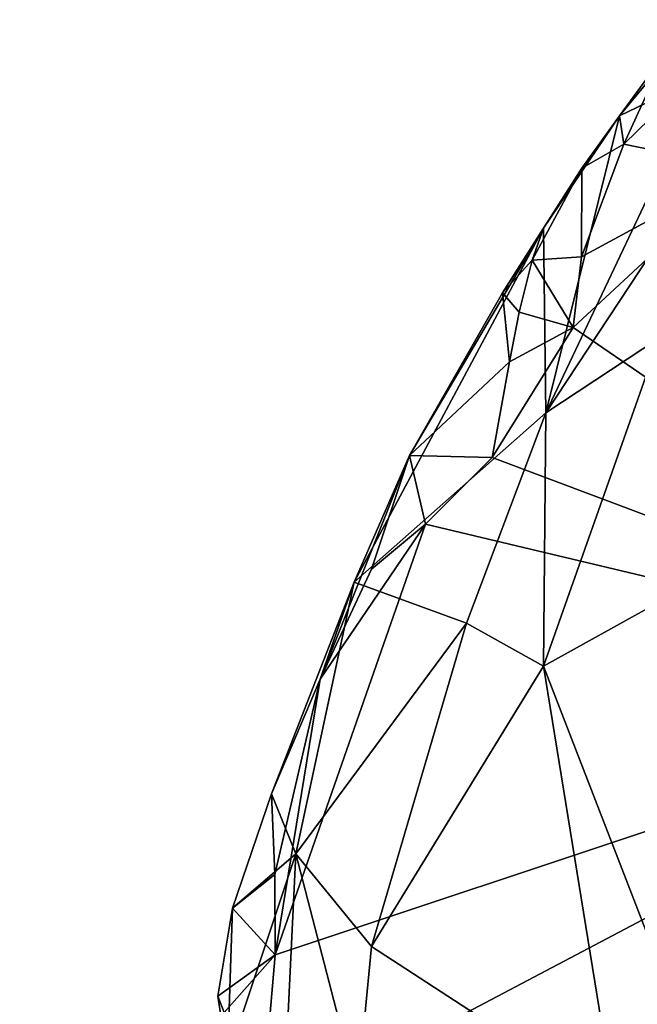
# Model space of a CAD drawing. Units: metres. Extents: x 21.17 to 25.63, y -13.4 to -7.74.
# Drawn here: x 22.58 to 22.74, y -8.13 to -7.87 of the extents above; entities that cross this region are included whole.
import ezdxf

# ---------------------------------------------------------------- set-up
doc = ezdxf.new("R2010")
doc.units = ezdxf.units.M

msp = doc.modelspace()

# ---------------------------------------------------------------- linework, layer by layer
at = {"layer": '1'}
for points in [[(22.75025, -7.88004, -0.17701), (22.74001, -7.89233, -0.17115), (22.75866, -7.86696, -0.17563)], [(22.74001, -7.89233, -0.17115), (22.76293, -7.88138, -0.14251), (22.75866, -7.86696, -0.17563)], [(22.74116, -7.89987, -0.18453), (22.75025, -7.88004, -0.17701), (22.76198, -7.87959, -0.18347)], [(22.74116, -7.89987, -0.18453), (22.76198, -7.87959, -0.18347), (22.77299, -7.90638, -0.19119)], [(22.74001, -7.89233, -0.17115), (22.72057, -7.97078, -0.11406), (22.76293, -7.88138, -0.14251)], [(22.72057, -7.97078, -0.11406), (22.76226, -7.9077, -0.11135), (22.76293, -7.88138, -0.14251)], [(22.74116, -7.89987, -0.18453), (22.74001, -7.89233, -0.17115), (22.75025, -7.88004, -0.17701)], [(22.71994, -7.92201, -0.17138), (22.72057, -7.97078, -0.11406), (22.74001, -7.89233, -0.17115)], [(22.73012, -7.90619, -0.17803), (22.71994, -7.92201, -0.17138), (22.74001, -7.89233, -0.17115)], [(22.74116, -7.89987, -0.18453), (22.73012, -7.90619, -0.17803), (22.74001, -7.89233, -0.17115)], [(22.72997, -7.92954, -0.19019), (22.73012, -7.90619, -0.17803), (22.74116, -7.89987, -0.18453)], [(22.72997, -7.92954, -0.19019), (22.74116, -7.89987, -0.18453), (22.77299, -7.90638, -0.19119)], [(22.71696, -7.9305, -0.18582), (22.71994, -7.92201, -0.17138), (22.73012, -7.90619, -0.17803)], [(22.71696, -7.9305, -0.18582), (22.73012, -7.90619, -0.17803), (22.72997, -7.92954, -0.19019)], [(22.76226, -7.9077, -0.11135), (22.72057, -7.97078, -0.11406), (22.7506, -7.95098, -0.08934)], [(22.86486, -8.04203, -0.20098), (22.72776, -7.9482, -0.19198), (22.77299, -7.90638, -0.19119)], [(22.72776, -7.9482, -0.19198), (22.72997, -7.92954, -0.19019), (22.77299, -7.90638, -0.19119)], [(22.68458, -7.98206, -0.18483), (22.66997, -8.0155, -0.17328), (22.71994, -7.92201, -0.17138)], [(22.71994, -7.92201, -0.17138), (22.66997, -8.0155, -0.17328), (22.72057, -7.97078, -0.11406)], [(22.70911, -7.93906, -0.17952), (22.68458, -7.98206, -0.18483), (22.71994, -7.92201, -0.17138)], [(22.70911, -7.93906, -0.17952), (22.71994, -7.92201, -0.17138), (22.71696, -7.9305, -0.18582)], [(22.7135, -7.94417, -0.1885), (22.70911, -7.93906, -0.17952), (22.71696, -7.9305, -0.18582)], [(22.7135, -7.94417, -0.1885), (22.71696, -7.9305, -0.18582), (22.72776, -7.9482, -0.19198)], [(22.72776, -7.9482, -0.19198), (22.71696, -7.9305, -0.18582), (22.72997, -7.92954, -0.19019)], [(22.68458, -7.98206, -0.18483), (22.70911, -7.93906, -0.17952), (22.71095, -7.95734, -0.19045)], [(22.71095, -7.95734, -0.19045), (22.70911, -7.93906, -0.17952), (22.7135, -7.94417, -0.1885)], [(22.71095, -7.95734, -0.19045), (22.7135, -7.94417, -0.1885), (22.72776, -7.9482, -0.19198)], [(22.7064, -7.9826, -0.19337), (22.71095, -7.95734, -0.19045), (22.72776, -7.9482, -0.19198)], [(22.7064, -7.9826, -0.19337), (22.72776, -7.9482, -0.19198), (22.86486, -8.04203, -0.20098)], [(22.72057, -7.97078, -0.11406), (22.71999, -8.03769, -0.07918), (22.7506, -7.95098, -0.08934)], [(22.71999, -8.03769, -0.07918), (22.77963, -8.0046, -0.03278), (22.7506, -7.95098, -0.08934)], [(22.7064, -7.9826, -0.19337), (22.68458, -7.98206, -0.18483), (22.71095, -7.95734, -0.19045)], [(22.66997, -8.0155, -0.17328), (22.69965, -8.02631, -0.10683), (22.72057, -7.97078, -0.11406)], [(22.69965, -8.02631, -0.10683), (22.71999, -8.03769, -0.07918), (22.72057, -7.97078, -0.11406)], [(22.66093, -8.04111, -0.18914), (22.66997, -8.0155, -0.17328), (22.68458, -7.98206, -0.18483)], [(22.66093, -8.04111, -0.18914), (22.68458, -7.98206, -0.18483), (22.67455, -8.01208, -0.18987)], [(22.67455, -8.01208, -0.18987), (22.68458, -7.98206, -0.18483), (22.6888, -8.00012, -0.19286)], [(22.6888, -8.00012, -0.19286), (22.68458, -7.98206, -0.18483), (22.7064, -7.9826, -0.19337)], [(22.6888, -8.00012, -0.19286), (22.7064, -7.9826, -0.19337), (22.86486, -8.04203, -0.20098)], [(22.64908, -8.11388, -0.1979), (22.66093, -8.04111, -0.18914), (22.6888, -8.00012, -0.19286)], [(22.64908, -8.11388, -0.1979), (22.6888, -8.00012, -0.19286), (22.86486, -8.04203, -0.20098)], [(22.66093, -8.04111, -0.18914), (22.67455, -8.01208, -0.18987), (22.6888, -8.00012, -0.19286)], [(22.71999, -8.03769, -0.07918), (22.75121, -8.11837, -0.02192), (22.77963, -8.0046, -0.03278)], [(22.64811, -8.07136, -0.18348), (22.65451, -8.08717, -0.14761), (22.66997, -8.0155, -0.17328)], [(22.64811, -8.07136, -0.18348), (22.66997, -8.0155, -0.17328), (22.66093, -8.04111, -0.18914)], [(22.66997, -8.0155, -0.17328), (22.65451, -8.08717, -0.14761), (22.69965, -8.02631, -0.10683)], [(22.65451, -8.08717, -0.14761), (22.67455, -8.11164, -0.09908), (22.69965, -8.02631, -0.10683)], [(22.69965, -8.02631, -0.10683), (22.67455, -8.11164, -0.09908), (22.71999, -8.03769, -0.07918)], [(22.67455, -8.11164, -0.09908), (22.73884, -8.15349, -0.02567), (22.71999, -8.03769, -0.07918)], [(22.71999, -8.03769, -0.07918), (22.73884, -8.15349, -0.02567), (22.75121, -8.11837, -0.02192)], [(22.6453, -8.15775, -0.20061), (22.86486, -8.04203, -0.20098), (22.58155, -8.41657, -0.20553)], [(22.85902, -8.4926, -0.20421), (22.58155, -8.41657, -0.20553), (22.86486, -8.04203, -0.20098)], [(22.64908, -8.11388, -0.1979), (22.86486, -8.04203, -0.20098), (22.6453, -8.15775, -0.20061)], [(22.649, -8.09266, -0.19501), (22.64811, -8.07136, -0.18348), (22.66093, -8.04111, -0.18914)], [(22.649, -8.09266, -0.19501), (22.66093, -8.04111, -0.18914), (22.64908, -8.11388, -0.1979)], [(22.63778, -8.10157, -0.18603), (22.65451, -8.08717, -0.14761), (22.64811, -8.07136, -0.18348)], [(22.63778, -8.10157, -0.18603), (22.64811, -8.07136, -0.18348), (22.649, -8.09266, -0.19501)], [(22.63647, -8.14136, -0.1691), (22.65451, -8.08717, -0.14761), (22.63778, -8.10157, -0.18603)], [(22.63647, -8.14136, -0.1691), (22.64972, -8.18582, -0.12638), (22.65451, -8.08717, -0.14761)], [(22.65451, -8.08717, -0.14761), (22.64972, -8.18582, -0.12638), (22.67079, -8.15, -0.09673)], [(22.67455, -8.11164, -0.09908), (22.65451, -8.08717, -0.14761), (22.67079, -8.15, -0.09673)], [(22.64908, -8.11388, -0.1979), (22.63778, -8.10157, -0.18603), (22.649, -8.09266, -0.19501)], [(22.63778, -8.10157, -0.18603), (22.63393, -8.12481, -0.18933), (22.63647, -8.14136, -0.1691)], [(22.63393, -8.12481, -0.18933), (22.63778, -8.10157, -0.18603), (22.64908, -8.11388, -0.1979)], [(22.67455, -8.11164, -0.09908), (22.67079, -8.15, -0.09673), (22.73884, -8.15349, -0.02567)], [(22.63554, -8.12906, -0.19241), (22.63393, -8.12481, -0.18933), (22.64908, -8.11388, -0.1979)], [(22.6453, -8.15775, -0.20061), (22.63554, -8.12906, -0.19241), (22.64908, -8.11388, -0.1979)], [(22.75121, -8.11837, -0.02192), (22.73884, -8.15349, -0.02567), (22.7673, -8.19358, -0.00584)], [(22.63393, -8.12481, -0.18933), (22.63554, -8.12906, -0.19241), (22.63647, -8.14136, -0.1691)]]:
    msp.add_3dface(points, dxfattribs=at)

doc.saveas('drawing.dxf')
